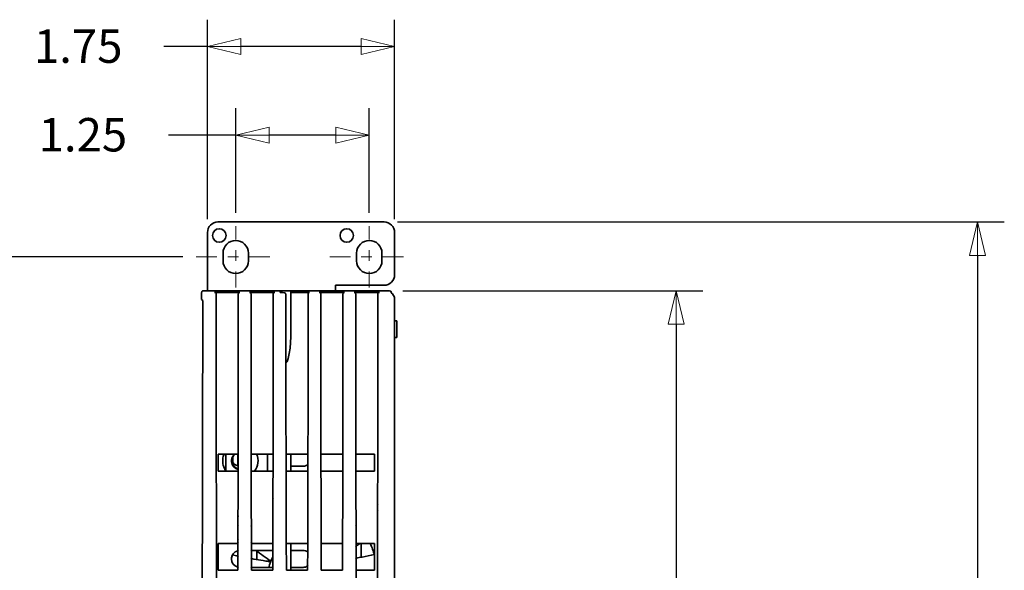
# Model space of a CAD drawing. Units: inches. Extents: x 0.8 to 67.4, y 1 to 42.6.
# Drawn here: x 8.6 to 17.8, y 26.9 to 32 of the extents above; entities that cross this region are included whole.
import ezdxf

# ---------------------------------------------------------------- set-up
doc = ezdxf.new("R2010")
doc.units = ezdxf.units.IN
doc.header["$LTSCALE"] = 2
doc.header["$MEASUREMENT"] = 0
doc.linetypes.add('CHAIN', pattern=[0.7087, 0.4724, -0.0591, 0.1181, -0.0591])
for name, color, linetype, lineweight in [('Centerline(Vicon)', 7, 'Continuous', 18), ('Dimensions(Vicon)', 7, 'Continuous', 18), ('Visible Edges(Vicon)', 7, 'Continuous', 35)]:
    doc.layers.add(name, color=color, linetype=linetype, lineweight=lineweight)
doc.styles.add('romans', font='romans.shx')

# ---------------------------------------------------------------- blocks, each defined once
blk = doc.blocks.new('Filled-2')
at = {"color": 0}
for p, q in [((0, 0), (-1, 0.24)), ((-1, 0.24), (-1, -0.24)), ((-1, 0), (0, 0)), ((-1, -0.24), (0, 0))]:
    blk.add_line(p, q, dxfattribs=at)
at = {"color": 0, "flags": 128}
blk.add_lwpolyline([(-1, -0.24), (0, 0)], dxfattribs=at)
at = {"color": 0}
blk.add_solid([(-1, -0.24), (0, 0), (-1, 0.24), (-1, -0.24)], dxfattribs=at)

msp = doc.modelspace()

# ---------------------------------------------------------------- linework, layer by layer
at = {"layer": 'Centerline(Vicon)', "color": 7, "linetype": 'CHAIN', "ltscale": 0.159012}
for p, q in [((10.598, 29.5035), (10.598, 30.0763)), ((11.846, 29.5035), (11.846, 30.0763))]:
    msp.add_line(p, q, dxfattribs=at)
at = {"layer": 'Centerline(Vicon)', "color": 7, "linetype": 'CHAIN', "ltscale": 0.204395}
for p, q in [((10.2299, 29.7899), (10.9661, 29.7899)), ((11.4779, 29.7899), (12.2141, 29.7899))]:
    msp.add_line(p, q, dxfattribs=at)
at = {"layer": 'Dimensions(Vicon)', "color": 7, "linetype": 'Continuous', "lineweight": 25}
for p, q in [((10.3342, 30.1433), (10.3342, 32.0048)), ((12.0822, 30.1433), (12.0822, 32.0048)), ((10.3342, 31.7548), (9.927, 31.7548)), ((11.7702, 31.7548), (10.6462, 31.7548)), ((10.598, 30.2013), (10.598, 31.1777)), ((11.846, 30.2013), (11.846, 31.1777)), ((10.598, 30.9277), (9.9706, 30.9277)), ((11.534, 30.9277), (10.91, 30.9277)), ((12.1088, 30.1167), (17.778, 30.1167)), ((17.528, 29.8047), (17.528, 20.8209)), ((10.1049, 29.7899), (4.1777, 29.7899)), ((12.1601, 29.4753), (14.9623, 29.4753)), ((14.7123, 29.1633), (14.7123, 20.9146))]:
    msp.add_line(p, q, dxfattribs=at)
at = {"layer": 'Visible Edges(Vicon)', "color": 7}
for p, q in [((10.4326, 30.1167), (11.9838, 30.1167)), ((10.3342, 30.0183), (10.3342, 29.5183)), ((12.0822, 29.6246), (12.0822, 30.0183)), ((10.4799, 29.8263), (10.4799, 29.7535)), ((10.7161, 29.7535), (10.7161, 29.8263)), ((11.7279, 29.8263), (11.7279, 29.7535)), ((11.9641, 29.7535), (11.9641, 29.8263)), ((11.5311, 29.5262), (11.5311, 29.5183)), ((11.9838, 29.5262), (11.5311, 29.5262)), ((10.3342, 29.5183), (10.3342, 29.4749)), ((10.4006, 29.4587), (10.6366, 29.4587)), ((10.4641, 29.4753), (11.0141, 29.4753)), ((10.7266, 29.4587), (10.9626, 29.4587)), ((11.0141, 29.4753), (11.1141, 29.4753)), ((11.0141, 29.4753), (11.0141, 29.4576)), ((11.1141, 29.4753), (12.0351, 29.4753)), ((11.1141, 29.4753), (11.1141, 29.1093)), ((11.1141, 29.4587), (11.2886, 29.4587)), ((11.3786, 29.4587), (11.6146, 29.4587)), ((11.5311, 29.4753), (11.5311, 29.5183)), ((11.7046, 29.4587), (11.9406, 29.4587)), ((12.0501, 29.4556), (12.0501, 29.4603)), ((10.2796, 29.3945), (10.2903, 29.3838)), ((12.0822, 29.3962), (12.0822, 11.8765)), ((12.0822, 29.1954), (12.1039, 29.1954)), ((12.1039, 29.038), (12.1039, 29.1954)), ((12.0822, 29.038), (12.1039, 29.038)), ((10.621, 27.9503), (10.4341, 27.9503)), ((10.507, 27.9503), (10.507, 27.791)), ((10.5704, 27.9217), (10.5704, 27.8744)), ((10.6177, 27.9503), (10.6177, 27.8397)), ((10.947, 27.9503), (10.7422, 27.9503)), ((10.8959, 27.9503), (10.8959, 27.7903)), ((11.273, 27.9503), (11.0682, 27.9503)), ((11.1141, 27.9503), (11.1141, 27.7903)), ((11.599, 27.9503), (11.3942, 27.9503)), ((11.8941, 27.9503), (11.7202, 27.9503)), ((10.4341, 27.7903), (10.4341, 27.7972)), ((10.4341, 27.7903), (10.6206, 27.7903)), ((10.6206, 27.7972), (10.6206, 27.7903)), ((10.7427, 27.7903), (10.7427, 27.7972)), ((10.7427, 27.7903), (10.9466, 27.7903)), ((10.9466, 27.7972), (10.9466, 27.7903)), ((11.0687, 27.7903), (11.0687, 27.7972)), ((11.0687, 27.7903), (11.2726, 27.7903)), ((11.2279, 27.8372), (11.1141, 27.8372)), ((11.2726, 27.7972), (11.2726, 27.7903)), ((11.3947, 27.7903), (11.3947, 27.7972)), ((11.3947, 27.7903), (11.5986, 27.7903)), ((11.5986, 27.7972), (11.5986, 27.7903)), ((11.7207, 27.7903), (11.7207, 27.7972)), ((11.7207, 27.7903), (11.8941, 27.7903)), ((11.8941, 27.7903), (11.8941, 27.7972)), ((10.6259, 27.5311), (10.6259, 27.5311)), ((10.7374, 27.5311), (10.7374, 27.5311)), ((10.7374, 27.5222), (10.7374, 27.5222)), ((10.9519, 27.5222), (10.9519, 27.5222)), ((11.0634, 27.5222), (11.0634, 27.5222)), ((10.7374, 27.3647), (10.7374, 27.3647)), ((10.9519, 27.3647), (10.9519, 27.3647)), ((11.0634, 27.3647), (11.0634, 27.3647)), ((10.7374, 27.286), (10.7374, 27.286)), ((10.9519, 27.286), (10.9519, 27.286)), ((11.0634, 27.286), (11.0634, 27.286)), ((11.0634, 27.2027), (11.0634, 27.2027)), ((10.4341, 26.8653), (10.4341, 27.1153)), ((10.4341, 27.1153), (10.6185, 27.1153)), ((10.6177, 27.0473), (10.6177, 26.9992)), ((10.7374, 27.1285), (10.7374, 27.1285)), ((10.7374, 27.0498), (10.7374, 27.0498)), ((10.7447, 27.1153), (10.9445, 27.1153)), ((10.7449, 27.0498), (10.9444, 27.0498)), ((10.7948, 26.9657), (10.7948, 27.0438)), ((10.9519, 27.1285), (10.9519, 27.1285)), ((10.9519, 27.0498), (10.9519, 27.0498)), ((11.0634, 27.1285), (11.0634, 27.1285)), ((11.0707, 27.1153), (11.2705, 27.1153)), ((11.1141, 27.1153), (11.1141, 26.8653)), ((11.1141, 27.0498), (11.2279, 27.0498)), ((11.3967, 27.1153), (11.5965, 27.1153)), ((11.7227, 27.1153), (11.8941, 27.1153)), ((11.7712, 27.1153), (11.7712, 26.9875)), ((11.8941, 26.8653), (11.8941, 27.1153)), ((10.5704, 27.0125), (10.5704, 27.0088)), ((10.923, 26.9513), (10.8824, 26.9513)), ((10.4341, 26.8653), (10.6179, 26.8653)), ((10.7374, 26.8923), (10.7374, 26.8923)), ((10.944, 26.8923), (10.7453, 26.8923)), ((10.7453, 26.8653), (10.9439, 26.8653)), ((10.9519, 26.8923), (10.9519, 26.8923)), ((11.0713, 26.8653), (11.2699, 26.8653)), ((11.2279, 26.8923), (11.1141, 26.8923)), ((11.3973, 26.8653), (11.5959, 26.8653)), ((11.7233, 26.8653), (11.8941, 26.8653))]:
    msp.add_line(p, q, dxfattribs=at)
for centre in [(10.4444, 29.9907), (11.6354, 29.9907)]:
    msp.add_circle(centre, 0.063, dxfattribs=at)
for centre, radius, start, end in [((10.4326, 30.0183), 0.0984, 90, 180), ((11.9838, 30.0183), 0.0984, 0, 90), ((10.598, 29.8263), 0.1181, 0, 180), ((11.846, 29.8263), 0.1181, 0, 180), ((10.598, 29.7535), 0.1181, 180, 0), ((11.846, 29.7535), 0.1181, 180, 0), ((11.9838, 29.6246), 0.0984, 270, 0), ((12.0114, 29.3962), 0.0709, 0, 57.86506), ((10.6413, 27.8869), 0.0825, 129.81171, 255.48168), ((10.6413, 27.8869), 0.081, 128.48148, 255.20215), ((10.6413, 27.8874), 0.0787, 126.99691, 254.78262), ((10.6374, 27.9159), 0.0787, 198.39588, 257.79645), ((10.6413, 27.8869), 0.165, 324.15315, 22.58641), ((10.6413, 27.8869), 0.165, 215.51927, 215.84685), ((11.2279, 27.9159), 0.0787, 270, 304.71447), ((10.6373, 27.4435), 0.0787, 98.38537, 98.38572), ((10.9169, 27.6019), 0.0709, 299.58656, 299.58694), ((11.2279, 27.4435), 0.0787, 50.61191, 50.61241), ((11.2308, 26.8213), 0.6913, 113.79719, 113.79726), ((11.2325, 26.8129), 0.6998, 103.98405, 103.9841), ((11.8519, 27.4513), 0.0827, 19.46775, 19.46902), ((11.8519, 27.4513), 0.0827, 340.53078, 340.53247), ((10.596, 27.4513), 0.0827, 291.16806, 291.16883), ((10.6373, 27.4434), 0.0787, 261.61407, 261.61485), ((11.2279, 27.4435), 0.0787, 309.38737, 309.38832), ((10.6374, 27.2073), 0.0787, 98.38499, 98.38599), ((11.2297, 26.8236), 0.669, 137.37833, 137.37851), ((11.2279, 27.2073), 0.0787, 50.6114, 50.61273), ((11.2301, 26.8236), 0.669, 43.49737, 43.49754), ((11.2298, 26.8234), 0.6889, 151.24264, 151.24295), ((11.2279, 27.2073), 0.0787, 309.38729, 309.38897), ((10.6374, 26.971), 0.0787, 103.9498, 255.75744), ((10.6374, 27.2072), 0.0787, 261.61404, 261.61537), ((10.6374, 26.971), 0.0787, 98.38442, 98.38587), ((11.2279, 26.971), 0.0787, 57.38489, 90), ((11.2299, 26.8234), 0.689, 15.3958, 25.06329), ((11.2299, 26.8234), 0.689, 165.30842, 166.70868), ((11.224, 26.8234), 0.3248, 149.46161, 167.75331), ((11.224, 26.8234), 0.3248, 146.90056, 146.90122), ((11.2279, 26.971), 0.0787, 50.61066, 50.61253), ((10.6374, 26.971), 0.0787, 261.61448, 261.61599), ((11.2279, 26.971), 0.0787, 270, 302.32236), ((11.2279, 26.971), 0.0787, 309.38781, 309.38975)]:
    msp.add_arc(centre, radius, start, end, dxfattribs=at)
for centre, major_axis, ratio, start_param, end_param in [((10.4641, 29.4676), (-0.436, 0), 0.017455, 4.712389, 5.111427), ((10.4184, 25.0719), (-0.0003, -24.1872), 0.000123, 4.530641, 4.570143), ((10.6188, 25.0719), (0.0003, -24.1872), 0.000123, 1.713043, 1.752545), ((10.7444, 25.0719), (-0.0003, -24.1872), 0.000123, 4.530641, 4.570143), ((10.9448, 25.0719), (0.0003, -24.1872), 0.000123, 1.713043, 1.752545), ((11.0641, 29.4576), (-0.05, 0), 0.017455, 0, 1.298923), ((11.2708, 25.0719), (0.0003, -24.1872), 0.000123, 1.713043, 1.752545), ((11.3964, 25.0719), (-0.0003, -24.1872), 0.000123, 4.530641, 4.570143), ((11.5968, 25.0719), (0.0003, -24.1872), 0.000123, 1.713043, 1.752545), ((11.7224, 25.0719), (-0.0003, -24.1872), 0.000123, 4.530641, 4.570143), ((11.9228, 25.0719), (0.0003, -24.1872), 0.000123, 1.713043, 1.752545), ((12.0351, 29.4603), (-0.0106, -0.0106), 0.999695, 2.356347, 3.926839), ((10.6028, 25.3102), (-0.0036, -21.2017), 0.014999, 4.521943, 4.694763), ((11.071, 25.0719), (-0.0002, -24.1872), 0.000148, 4.557524, 4.570142), ((10.465, 28.0402), (-0.0069, 3.2496), 0.015083, 1.428534, 1.645601), ((10.5722, 28.0402), (-0.0069, -3.2496), 0.015086, 1.543151, 1.713059), ((10.791, 28.0402), (-0.0069, 3.2496), 0.015086, 1.428534, 1.598442), ((10.8982, 28.0402), (-0.0069, -3.2496), 0.015086, 1.543151, 1.713059), ((11.117, 28.0402), (-0.0069, 3.2496), 0.015086, 1.428534, 1.598442), ((11.2242, 28.0402), (-0.0069, -3.2496), 0.015086, 1.543151, 1.713059), ((11.443, 28.0402), (-0.0069, 3.2496), 0.015086, 1.428534, 1.598442), ((11.5502, 28.0402), (-0.0069, -3.2496), 0.015086, 1.543151, 1.713059), ((11.769, 28.0402), (-0.0069, 3.2496), 0.015086, 1.428534, 1.598442), ((11.8762, 28.0402), (-0.0069, -3.2496), 0.015085, 1.495991, 1.713059), ((10.4341, 28.0401), (0, 3.25), 0.00001, 4.637593, 4.684747), ((10.5722, 28.0402), (-0.0069, -3.2497), 0.015096, 1.495992, 1.543151), ((10.7911, 28.0402), (-0.0069, 3.2497), 0.015096, 1.598442, 1.645601), ((10.8982, 28.0402), (-0.0069, -3.2497), 0.015096, 1.495992, 1.543151), ((11.1171, 28.0402), (-0.0069, 3.2497), 0.015096, 1.598442, 1.645601), ((11.2242, 28.0402), (-0.0069, -3.2497), 0.015096, 1.495992, 1.543151), ((11.4431, 28.0402), (-0.0069, 3.2497), 0.015096, 1.598442, 1.645601), ((11.5502, 28.0402), (-0.0069, -3.2497), 0.015096, 1.495992, 1.543151), ((11.7691, 28.0402), (-0.0069, 3.2497), 0.015096, 1.598442, 1.645601), ((11.8941, 28.0401), (0, 3.25), 0.00001, 1.598438, 1.645591), ((24.8546, 18.1544), (-0.6509, 129.2081), 0.110096, 1.495596, 1.500834), ((-3.4914, 18.1544), (0.6509, 129.2081), 0.110096, 4.782352, 4.787589), ((25.1806, 18.1544), (-0.6509, 129.2081), 0.110096, 1.495596, 1.500834), ((-3.1654, 18.1544), (0.6509, 129.2081), 0.110096, 4.782352, 4.787589), ((25.5066, 18.1544), (-0.6509, 129.2081), 0.110096, 1.495596, 1.500834), ((-2.8394, 18.1544), (0.6509, 129.2081), 0.110096, 4.782352, 4.787589), ((25.8326, 18.1544), (-0.6509, 129.2081), 0.110096, 1.495596, 1.500834), ((-2.5134, 18.1544), (0.6509, 129.2081), 0.110096, 4.782352, 4.787589), ((24.7929, 18.1536), (0.6465, -129.2147), 0.109614, 4.64243, 4.644369), ((-3.4296, 18.1536), (0.6465, 129.2147), 0.109614, 4.780409, 4.782348), ((25.1189, 18.1536), (0.6465, -129.2147), 0.109614, 4.64243, 4.644369), ((11.0641, 27.1165), (-0.05, 0), 0.017455, 1.55587, 1.555907), ((-3.1036, 18.1536), (0.6465, 129.2147), 0.109614, 4.780409, 4.782348), ((25.4449, 18.1536), (0.6465, -129.2147), 0.109614, 4.64243, 4.644369), ((-2.7776, 18.1536), (0.6465, 129.2147), 0.109614, 4.780409, 4.782348), ((25.7709, 18.1536), (0.6465, -129.2147), 0.109614, 4.64243, 4.644369), ((-2.4516, 18.1536), (0.6465, 129.2147), 0.109614, 4.780409, 4.782348), ((-2.4115, 18.1531), (0.6437, 129.2189), 0.109301, 4.775869, 4.780406)]:
    msp.add_ellipse(centre, major_axis=major_axis, ratio=ratio, start_param=start_param, end_param=end_param, dxfattribs=at)
for points, knots in [([(10.2798, 29.4596), (10.2798, 29.4488), (10.2798, 29.4379), (10.2797, 29.4162), (10.2797, 29.4054), (10.2796, 29.3945)], [0.000001, 0.000001, 0.000001, 0.000001, 0.0826225, 0.0826225, 0.1652643, 0.1652643, 0.1652643, 0.1652643]), ([(10.2947, 29.4747), (10.2929, 29.4746), (10.2909, 29.4743), (10.2872, 29.4727), (10.2855, 29.4716), (10.2829, 29.4689), (10.2818, 29.4672), (10.2802, 29.4635), (10.2798, 29.4615), (10.2798, 29.4596)], [-0.17930236, -0.17930236, -0.17930236, -0.17930236, -0.16398492, -0.16398492, -0.14865541, -0.14865541, -0.13398764, -0.13398764, -0.11944122, -0.11944122, -0.11944122, -0.11944122]), ([(10.4006, 29.4587), (10.4025, 29.4587), (10.4045, 29.4583), (10.4082, 29.4568), (10.4099, 29.4556), (10.4125, 29.4529), (10.4137, 29.4512), (10.4152, 29.4476), (10.4156, 29.4456), (10.4156, 29.4437)], [-0.00000001, -0.00000001, -0.00000001, -0.00000001, 0.01440016, 0.01440016, 0.02880033, 0.02880033, 0.04336799, 0.04336799, 0.0578004, 0.0578004, 0.0578004, 0.0578004]), ([(10.6217, 29.4437), (10.6217, 29.4456), (10.6221, 29.4476), (10.6236, 29.4513), (10.6247, 29.453), (10.6274, 29.4556), (10.6291, 29.4568), (10.6328, 29.4583), (10.6348, 29.4587), (10.6366, 29.4587)], [-0.17378499, -0.17378499, -0.17378499, -0.17378499, -0.15927723, -0.15927723, -0.14463422, -0.14463422, -0.13030946, -0.13030946, -0.11598469, -0.11598469, -0.11598469, -0.11598469]), ([(10.7266, 29.4587), (10.7285, 29.4587), (10.7305, 29.4583), (10.7342, 29.4568), (10.7358, 29.4556), (10.7385, 29.453), (10.7397, 29.4513), (10.7412, 29.4476), (10.7416, 29.4456), (10.7416, 29.4437)], [-0.00000001, -0.00000001, -0.00000001, -0.00000001, 0.01432475, 0.01432475, 0.02864952, 0.02864952, 0.04329252, 0.04329252, 0.05780028, 0.05780028, 0.05780028, 0.05780028]), ([(10.9477, 29.4437), (10.9477, 29.4456), (10.9481, 29.4476), (10.9496, 29.4513), (10.9507, 29.453), (10.9534, 29.4556), (10.9551, 29.4568), (10.9588, 29.4583), (10.9608, 29.4587), (10.9626, 29.4587)], [-0.17378499, -0.17378499, -0.17378499, -0.17378499, -0.15927723, -0.15927723, -0.14463422, -0.14463422, -0.13030946, -0.13030946, -0.11598469, -0.11598469, -0.11598469, -0.11598469]), ([(11.0657, 29.4418), (11.0657, 29.4437), (11.0653, 29.4457), (11.0638, 29.4493), (11.0626, 29.451), (11.0599, 29.4537), (11.0582, 29.4549), (11.0545, 29.4564), (11.0525, 29.4568), (11.0507, 29.4568)], [0.00012088, 0.00012088, 0.00012088, 0.00012088, 0.01437037, 0.01437037, 0.02874074, 0.02874074, 0.04326343, 0.04326343, 0.05777418, 0.05777418, 0.05777418, 0.05777418]), ([(11.0675, 28.8027), (11.0673, 28.9092), (11.067, 29.0157), (11.0663, 29.2288), (11.066, 29.3353), (11.0657, 29.4418)], [-1.623312, -1.623312, -1.623312, -1.623312, -0.81166, -0.81166, -0.000001, -0.000001, -0.000001, -0.000001]), ([(11.2737, 29.4437), (11.2737, 29.4456), (11.2741, 29.4476), (11.2756, 29.4513), (11.2767, 29.453), (11.2794, 29.4556), (11.2811, 29.4568), (11.2848, 29.4583), (11.2868, 29.4587), (11.2886, 29.4587)], [-0.17378499, -0.17378499, -0.17378499, -0.17378499, -0.15927723, -0.15927723, -0.14463422, -0.14463422, -0.13030946, -0.13030946, -0.11598469, -0.11598469, -0.11598469, -0.11598469]), ([(11.3786, 29.4587), (11.3805, 29.4587), (11.3825, 29.4583), (11.3862, 29.4568), (11.3879, 29.4556), (11.3905, 29.4529), (11.3917, 29.4512), (11.3932, 29.4476), (11.3936, 29.4456), (11.3936, 29.4437)], [-0.00000001, -0.00000001, -0.00000001, -0.00000001, 0.01440016, 0.01440016, 0.02880033, 0.02880033, 0.04336799, 0.04336799, 0.0578004, 0.0578004, 0.0578004, 0.0578004]), ([(11.5997, 29.4437), (11.5997, 29.4456), (11.6001, 29.4476), (11.6016, 29.4513), (11.6027, 29.453), (11.6054, 29.4556), (11.6071, 29.4568), (11.6108, 29.4583), (11.6128, 29.4587), (11.6146, 29.4587)], [-0.17378499, -0.17378499, -0.17378499, -0.17378499, -0.15927723, -0.15927723, -0.14463422, -0.14463422, -0.13030946, -0.13030946, -0.11598469, -0.11598469, -0.11598469, -0.11598469]), ([(11.7046, 29.4587), (11.7065, 29.4587), (11.7085, 29.4583), (11.7122, 29.4568), (11.7138, 29.4556), (11.7165, 29.453), (11.7177, 29.4513), (11.7192, 29.4476), (11.7196, 29.4456), (11.7196, 29.4437)], [-0.23196841, -0.23196841, -0.23196841, -0.23196841, -0.21764364, -0.21764364, -0.20331888, -0.20331888, -0.18867588, -0.18867588, -0.17416812, -0.17416812, -0.17416812, -0.17416812]), ([(11.9257, 29.4437), (11.9257, 29.4456), (11.9261, 29.4476), (11.9276, 29.4512), (11.9287, 29.4529), (11.9314, 29.4556), (11.933, 29.4568), (11.9367, 29.4583), (11.9387, 29.4587), (11.9406, 29.4587)], [-0.17378487, -0.17378487, -0.17378487, -0.17378487, -0.15935246, -0.15935246, -0.1447848, -0.1447848, -0.13038463, -0.13038463, -0.11598446, -0.11598446, -0.11598446, -0.11598446]), ([(10.2903, 29.3838), (10.2904, 29.3837), (10.2905, 29.3832), (10.2906, 29.3811), (10.2907, 29.3796), (10.2909, 29.3745), (10.291, 29.3704), (10.2911, 29.36), (10.2912, 29.3537), (10.2913, 29.3428), (10.2913, 29.3388), (10.2913, 29.3327), (10.2913, 29.3307), (10.2913, 29.3271), (10.2913, 29.3254), (10.2913, 29.3237)], [-0.2453513, -0.2453513, -0.2453513, -0.2453513, -0.2103225, -0.2103225, -0.1737678, -0.1737678, -0.1187834, -0.1187834, -0.0600986, -0.0600986, -0.0280383, -0.0280383, -0.0129527, -0.0129527, -0.000001, -0.000001, -0.000001, -0.000001]), ([(11.1141, 29.1093), (11.1141, 29.0669), (11.1126, 29.0204), (11.1069, 28.951), (11.1044, 28.928), (11.0979, 28.8833), (11.094, 28.8616), (11.0865, 28.8355), (11.0846, 28.8294), (11.0798, 28.8176), (11.0771, 28.8119), (11.0722, 28.806), (11.0708, 28.8046), (11.0687, 28.8032), (11.0681, 28.8029), (11.0675, 28.8027)], [0.7228019, 0.7228019, 0.7228019, 0.7228019, 1.0502211, 1.0502211, 1.2139307, 1.2139307, 1.3776403, 1.3776403, 1.4228402, 1.4228402, 1.4680402, 1.4680402, 1.4816818, 1.4816818, 1.4864017, 1.4864017, 1.4864017, 1.4864017]), ([(10.507, 27.791), (10.4983, 27.8031), (10.4909, 27.817), (10.4794, 27.8497), (10.4763, 27.8689), (10.4763, 27.9048), (10.4794, 27.9241), (10.4867, 27.9448), (10.4878, 27.9476), (10.4889, 27.9503)], [-1.354063, -1.354063, -1.354063, -1.354063, -1.2420707, -1.2420707, -1.1053648, -1.1053648, -0.9686589, -0.9686589, -0.947621, -0.947621, -0.947621, -0.947621]), ([(10.5591, 27.8869), (10.5591, 27.8916), (10.5596, 27.8967), (10.5613, 27.9061), (10.5625, 27.9104), (10.5648, 27.9169), (10.5661, 27.9199), (10.5679, 27.9234), (10.5686, 27.9247), (10.5696, 27.9265), (10.5698, 27.9269), (10.5699, 27.9268), (10.5697, 27.9264), (10.5688, 27.9246), (10.5681, 27.9233), (10.5665, 27.9197), (10.5653, 27.9167), (10.5631, 27.9102), (10.5619, 27.9059), (10.5602, 27.8966), (10.5598, 27.8916), (10.5598, 27.8869), (10.5598, 27.8822), (10.5602, 27.8772), (10.5619, 27.8678), (10.5631, 27.8635), (10.5653, 27.8571), (10.5665, 27.8541), (10.5681, 27.8505), (10.5688, 27.8491), (10.5697, 27.8474), (10.5699, 27.8469), (10.5698, 27.8469), (10.5696, 27.8473), (10.5686, 27.849), (10.5679, 27.8504), (10.5661, 27.8539), (10.5648, 27.8569), (10.5625, 27.8634), (10.5613, 27.8677), (10.5596, 27.8771), (10.5591, 27.8822), (10.5591, 27.8869)], [-0.3077577, -0.3077577, -0.3077577, -0.3077577, -0.2717873, -0.2717873, -0.2358168, -0.2358168, -0.204683, -0.204683, -0.179133, -0.179133, -0.1535829, -0.1535829, -0.1280756, -0.1280756, -0.1025683, -0.1025683, -0.071471, -0.071471, -0.0357355, -0.0357355, 0, 0, 0, 0.0357355, 0.0357355, 0.071471, 0.071471, 0.1025683, 0.1025683, 0.1280756, 0.1280756, 0.1535829, 0.1535829, 0.179133, 0.179133, 0.204683, 0.204683, 0.2358168, 0.2358168, 0.2717873, 0.2717873, 0.3077577, 0.3077577, 0.3077577, 0.3077577]), ([(10.4221, 22.5603), (10.4232, 23.4573), (10.4232, 24.354), (10.4213, 26.0997), (10.4194, 26.9488), (10.4167, 27.7972)], [0.000001, 0.000001, 0.000001, 0.000001, 6.839472, 6.839472, 13.322663, 13.322663, 13.322663, 13.322663]), ([(11.9192, 22.5603), (11.9181, 23.4573), (11.9181, 24.354), (11.92, 26.0997), (11.9218, 26.9488), (11.9246, 27.7972)], [-13.322666, -13.322666, -13.322666, -13.322666, -6.483193, -6.483193, -0.000001, -0.000001, -0.000001, -0.000001]), ([(11.7582, 27.1153), (11.7512, 27.1106), (11.7443, 27.106), (11.7325, 27.098), (11.7276, 27.0947), (11.7228, 27.0915)], [0.2041401, 0.2041401, 0.2041401, 0.2041401, 0.2694551, 0.2694551, 0.3149599, 0.3149599, 0.3149599, 0.3149599]), ([(11.7231, 26.9783), (11.7418, 26.9818), (11.7604, 26.9854), (11.817, 26.9965), (11.8549, 27.0041), (11.8925, 27.012)], [0.5116589, 0.5116589, 0.5116589, 0.5116589, 0.6583212, 0.6583212, 0.9609749, 0.9609749, 0.9609749, 0.9609749])]:
    msp.add_open_spline(points, degree=3, knots=knots, dxfattribs=at)
for points in [[(11.0634, 27.1684), (11.0634, 27.1684), (11.0634, 27.1684), (11.0634, 27.1684)], [(10.9248, 26.95), (10.8793, 26.9843), (10.8328, 27.0176), (10.7862, 27.0498)], [(11.7154, 27.0865), (11.7154, 27.0865), (11.7154, 27.0865), (11.7154, 27.0865)], [(10.5685, 27.0092), (10.5851, 27.0058), (10.6017, 27.0024), (10.6182, 26.9991)], [(10.6259, 26.9976), (10.6259, 26.9976), (10.6259, 26.9976), (10.6259, 26.9976)], [(10.7374, 26.976), (10.7374, 26.976), (10.7374, 26.976), (10.7374, 26.976)], [(10.7451, 26.9746), (10.8036, 26.9638), (10.8633, 26.9538), (10.923, 26.9454)], [(11.7154, 26.9769), (11.7154, 26.9769), (11.7154, 26.9769), (11.7154, 26.9769)]]:
    msp.add_open_spline(points, degree=3, dxfattribs=at)

# ---------------------------------------------------------------- block references
at = {"layer": 'Dimensions(Vicon)', "color": 7, "linetype": 'Continuous', "lineweight": 25, "xscale": 0.3120000064373016, "yscale": 0.3120000064373016, "zscale": 0.3120000064373016}
for p, rotation in [((10.3342, 31.7548), 180), ((10.598, 30.9277), 180), ((17.528, 30.1167), 90), ((14.7123, 29.4753), 90)]:
    msp.add_blockref('Filled-2', p, dxfattribs=dict(at, rotation=rotation))
for p in [(12.0822, 31.7548), (11.846, 30.9277)]:
    msp.add_blockref('Filled-2', p, dxfattribs=at)

# ---------------------------------------------------------------- texts
at = {"layer": 'Dimensions(Vicon)', "color": 7, "linetype": 'Continuous', "lineweight": 25, "char_height": 0.312, "attachment_point": 1, "style": 'romans'}
for s, insert in [('\\A1;1.75', (8.7133, 31.9141)), ('\\A1;1.25', (8.7568, 31.087))]:
    msp.add_mtext(s, dxfattribs=dict(at, insert=insert))

doc.saveas('drawing.dxf')
